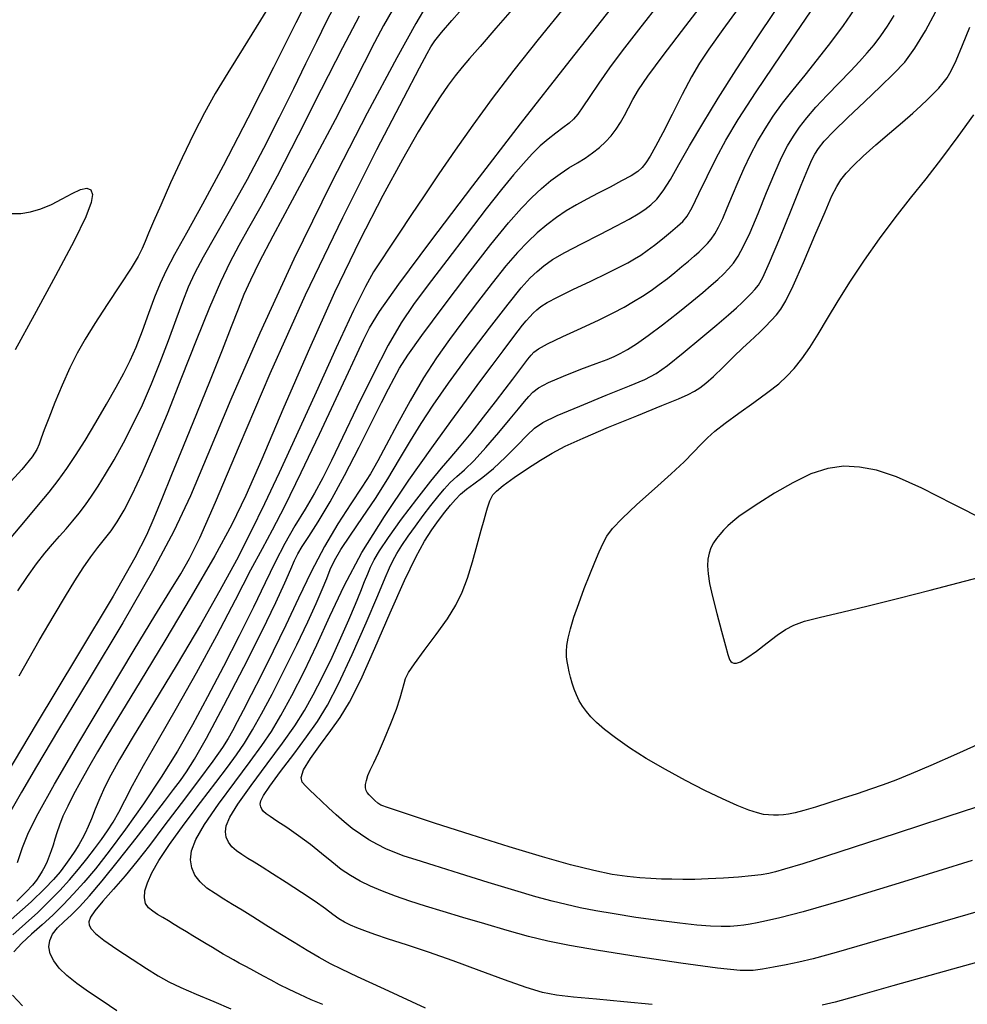
# Model space of a CAD drawing. Extents: x 354349 to 357549, y 1045752 to 1048752.
# Drawn here: x 356328 to 356423, y 1046315 to 1046414 of the extents above; entities that cross this region are included whole.
import ezdxf

# ---------------------------------------------------------------- set-up
doc = ezdxf.new("R2010")
doc.units = 0
doc.header["$MEASUREMENT"] = 0
doc.layers.add('INDEX', color=1, linetype='CONTINUOUS')
doc.layers.add('INTER', color=33, linetype='CONTINUOUS')

msp = doc.modelspace()

# ---------------------------------------------------------------- linework, layer by layer
at = {"layer": 'INDEX', "linetype": 'CONTINUOUS', "flags": 128}
for points in [[(356327.484, 1046322.303), (356328.775, 1046323.445), (356329.99, 1046324.57), (356331.129, 1046325.677), (356331.129, 1046325.677), (356332.193, 1046326.767), (356333.18, 1046327.839), (356334.092, 1046328.894), (356334.092, 1046328.894), (356334.928, 1046329.928), (356335.687, 1046330.924), (356336.37, 1046331.86), (356336.37, 1046331.86), (356336.983, 1046332.735), (356337.552, 1046333.616), (356338.112, 1046334.592), (356338.112, 1046334.592), (356338.714, 1046335.762), (356339.488, 1046337.272), (356340.58, 1046339.28), (356340.58, 1046339.28), (356342.088, 1046341.895), (356343.915, 1046345.035), (356345.912, 1046348.568), (356345.912, 1046348.568), (356347.928, 1046352.313), (356349.799, 1046355.889), (356351.356, 1046358.864), (356351.356, 1046358.864), (356352.516, 1046361.005), (356353.534, 1046362.879), (356354.751, 1046365.248), (356354.751, 1046365.248), (356356.391, 1046368.621), (356358.22, 1046372.476), (356359.888, 1046376.035), (356361.128, 1046378.696), (356361.996, 1046380.565), (356362.631, 1046381.924), (356362.631, 1046381.924), (356363.232, 1046383.121), (356364.244, 1046384.758), (356366.173, 1046387.5), (356366.173, 1046387.5), (356369.373, 1046391.812), (356373.582, 1046397.348), (356378.382, 1046403.562), (356378.382, 1046403.562), (356383.362, 1046409.917), (356388.118, 1046415.933)], [(356365.509, 1046414.903), (356364.641, 1046413.391), (356363.735, 1046411.696), (356363.735, 1046411.696), (356362.713, 1046409.68), (356361.448, 1046407.164), (356359.796, 1046403.958), (356359.796, 1046403.958), (356357.705, 1046400.02), (356355.49, 1046395.898), (356353.554, 1046392.291), (356353.554, 1046392.291), (356352.196, 1046389.706), (356351.305, 1046387.906), (356350.664, 1046386.465), (356350.664, 1046386.465), (356350.073, 1046384.99), (356349.388, 1046383.209), (356348.481, 1046380.881), (356348.481, 1046380.881), (356347.276, 1046377.878), (356345.908, 1046374.519), (356344.562, 1046371.237), (356344.562, 1046371.237), (356343.392, 1046368.384), (356342.417, 1046366.005), (356341.622, 1046364.064), (356341.622, 1046364.064), (356340.895, 1046362.368), (356339.733, 1046360.092), (356337.538, 1046356.251), (356337.538, 1046356.251), (356333.981, 1046350.297), (356329.83, 1046343.421), (356326.127, 1046337.249)], [(356368.853, 1046314.982), (356364.754, 1046316.87), (356364.754, 1046316.87), (356362.049, 1046318.114), (356360.435, 1046318.866), (356359.319, 1046319.425), (356359.319, 1046319.425), (356358.207, 1046320.037), (356356.995, 1046320.747), (356355.676, 1046321.548), (356355.676, 1046321.548), (356354.265, 1046322.422), (356352.855, 1046323.301), (356351.562, 1046324.108), (356351.562, 1046324.108), (356350.467, 1046324.787), (356349.521, 1046325.368), (356348.64, 1046325.905), (356348.64, 1046325.905), (356347.768, 1046326.443), (356346.95, 1046327.008), (356346.256, 1046327.619), (356346.256, 1046327.619), (356345.746, 1046328.291), (356345.431, 1046329.028), (356345.311, 1046329.829), (356345.311, 1046329.829), (356345.409, 1046330.723), (356345.834, 1046331.852), (356346.716, 1046333.386), (356346.716, 1046333.386), (356348.108, 1046335.406), (356349.743, 1046337.626), (356351.277, 1046339.669), (356351.277, 1046339.669), (356352.458, 1046341.282), (356353.411, 1046342.699), (356354.354, 1046344.278), (356354.354, 1046344.278), (356355.458, 1046346.295), (356356.689, 1046348.705), (356357.967, 1046351.38), (356357.967, 1046351.38), (356359.255, 1046354.226), (356360.7, 1046357.281), (356362.49, 1046360.617), (356364.73, 1046364.232), (356367.17, 1046367.847), (356369.474, 1046371.108), (356369.474, 1046371.108), (356371.382, 1046373.754), (356372.947, 1046375.889), (356374.299, 1046377.71), (356374.299, 1046377.71), (356375.538, 1046379.365), (356376.629, 1046380.817), (356377.509, 1046381.984), (356377.509, 1046381.984), (356378.139, 1046382.815), (356378.586, 1046383.392), (356378.946, 1046383.829), (356378.946, 1046383.829), (356379.297, 1046384.221), (356379.655, 1046384.586), (356380.019, 1046384.926), (356380.019, 1046384.926), (356380.425, 1046385.254), (356381.041, 1046385.649), (356382.072, 1046386.2), (356382.072, 1046386.2), (356383.624, 1046386.96), (356385.413, 1046387.811), (356387.059, 1046388.593), (356387.059, 1046388.593), (356388.271, 1046389.189), (356389.128, 1046389.637), (356389.796, 1046390.021), (356389.796, 1046390.021), (356390.424, 1046390.412), (356391.078, 1046390.857), (356391.801, 1046391.394), (356391.801, 1046391.394), (356392.612, 1046392.038), (356393.422, 1046392.708), (356394.118, 1046393.301), (356394.118, 1046393.301), (356394.629, 1046393.772), (356395.06, 1046394.317), (356395.561, 1046395.191), (356395.561, 1046395.191), (356396.244, 1046396.568), (356397.075, 1046398.29), (356397.983, 1046400.117), (356397.983, 1046400.117), (356398.954, 1046401.918), (356400.198, 1046403.995), (356401.984, 1046406.758), (356401.984, 1046406.758), (356404.479, 1046410.465), (356407.446, 1046414.76)], [(356424.821, 1046341.641), (356422.08, 1046340.423), (356419.495, 1046339.281), (356419.495, 1046339.281), (356417.508, 1046338.432), (356416, 1046337.827), (356414.715, 1046337.349), (356414.715, 1046337.349), (356413.435, 1046336.901), (356412.108, 1046336.455), (356410.721, 1046336.002), (356410.721, 1046336.002), (356409.288, 1046335.542), (356407.92, 1046335.114), (356406.754, 1046334.768), (356406.754, 1046334.768), (356405.883, 1046334.539), (356405.241, 1046334.407), (356404.715, 1046334.337), (356404.715, 1046334.337), (356404.215, 1046334.303), (356403.721, 1046334.298), (356403.234, 1046334.323), (356403.234, 1046334.323), (356402.734, 1046334.386), (356402.119, 1046334.534), (356401.27, 1046334.82), (356401.27, 1046334.82), (356400.094, 1046335.289), (356398.607, 1046335.944), (356396.856, 1046336.779), (356396.856, 1046336.779), (356394.904, 1046337.775), (356392.891, 1046338.87), (356390.978, 1046339.988), (356390.978, 1046339.988), (356389.299, 1046341.062), (356387.898, 1046342.043), (356386.794, 1046342.889), (356386.794, 1046342.889), (356385.99, 1046343.576), (356385.413, 1046344.15), (356384.973, 1046344.679), (356384.973, 1046344.679), (356384.596, 1046345.216), (356384.266, 1046345.772), (356383.983, 1046346.347), (356383.983, 1046346.347), (356383.746, 1046346.939), (356383.549, 1046347.534), (356383.385, 1046348.116), (356383.385, 1046348.116), (356383.248, 1046348.672), (356383.138, 1046349.199), (356383.053, 1046349.698), (356383.053, 1046349.698), (356382.997, 1046350.177), (356382.985, 1046350.689), (356383.032, 1046351.292), (356383.032, 1046351.292), (356383.159, 1046352.044), (356383.385, 1046352.982), (356383.734, 1046354.14), (356384.214, 1046355.52), (356384.768, 1046356.998), (356385.326, 1046358.419), (356385.326, 1046358.419), (356385.829, 1046359.655), (356386.272, 1046360.692), (356386.659, 1046361.547), (356386.659, 1046361.547), (356387.033, 1046362.267), (356387.585, 1046363.027), (356388.546, 1046364.034), (356388.546, 1046364.034), (356390.043, 1046365.416), (356391.809, 1046366.988), (356393.476, 1046368.486), (356393.476, 1046368.486), (356394.761, 1046369.703), (356395.708, 1046370.659), (356396.444, 1046371.428), (356396.444, 1046371.428), (356397.105, 1046372.094), (356397.855, 1046372.768), (356398.867, 1046373.569), (356398.867, 1046373.569), (356400.237, 1046374.569), (356401.763, 1046375.658), (356403.169, 1046376.679), (356403.169, 1046376.679), (356404.249, 1046377.523), (356405.078, 1046378.274), (356405.805, 1046379.064), (356405.805, 1046379.064), (356406.552, 1046380.007), (356407.353, 1046381.142), (356408.215, 1046382.489), (356408.215, 1046382.489), (356409.154, 1046384.062), (356410.21, 1046385.84), (356411.427, 1046387.797), (356411.427, 1046387.797), (356412.83, 1046389.894), (356414.357, 1046392.041), (356415.924, 1046394.137), (356415.924, 1046394.137), (356417.469, 1046396.117), (356419.012, 1046398.063), (356420.593, 1046400.093), (356420.593, 1046400.093), (356422.225, 1046402.274), (356423.798, 1046404.461)], [(356327.32, 1046394.575), (356328.286, 1046394.583), (356328.286, 1046394.583), (356329.282, 1046394.735), (356330.307, 1046395.032), (356331.36, 1046395.472), (356331.36, 1046395.472), (356332.428, 1046396.031), (356333.435, 1046396.586), (356334.292, 1046396.991), (356334.292, 1046396.991), (356334.924, 1046397.123), (356335.317, 1046396.957), (356335.471, 1046396.493), (356335.471, 1046396.493), (356335.354, 1046395.677), (356334.807, 1046394.231), (356333.641, 1046391.826), (356333.641, 1046391.826), (356331.784, 1046388.328), (356329.643, 1046384.402), (356327.742, 1046380.91)]]:
    msp.add_lwpolyline(points, dxfattribs=at)
at = {"layer": 'INTER', "color": 33, "linetype": 'CONTINUOUS', "flags": 128}
for points in [[(356354.192, 1046417.013), (356352.33, 1046413.943), (356350.577, 1046411.122), (356349.041, 1046408.656), (356349.041, 1046408.656), (356347.787, 1046406.584), (356346.704, 1046404.666), (356345.634, 1046402.592), (356345.634, 1046402.592), (356344.471, 1046400.167), (356343.316, 1046397.653), (356342.322, 1046395.424), (356342.322, 1046395.424), (356341.601, 1046393.767), (356341.11, 1046392.603), (356340.767, 1046391.766), (356340.767, 1046391.766), (356340.472, 1046391.072), (356340.064, 1046390.276), (356339.364, 1046389.112), (356339.364, 1046389.112), (356338.267, 1046387.422), (356336.966, 1046385.452), (356335.722, 1046383.554), (356335.722, 1046383.554), (356334.734, 1046381.978), (356333.94, 1046380.577), (356333.21, 1046379.103), (356333.21, 1046379.103), (356332.451, 1046377.395), (356331.715, 1046375.627), (356331.092, 1046374.062), (356331.092, 1046374.062), (356330.645, 1046372.894), (356330.343, 1046372.071), (356330.132, 1046371.473), (356330.132, 1046371.473), (356329.916, 1046370.949), (356329.434, 1046370.213), (356328.386, 1046368.942), (356328.386, 1046368.942), (356326.601, 1046366.948)], [(356327.151, 1046361.926), (356328.767, 1046363.822), (356328.767, 1046363.822), (356330.075, 1046365.376), (356331.127, 1046366.668), (356332.036, 1046367.84), (356332.036, 1046367.84), (356332.901, 1046369.026), (356333.789, 1046370.329), (356334.755, 1046371.849), (356334.755, 1046371.849), (356335.823, 1046373.626), (356336.9, 1046375.482), (356337.864, 1046377.184), (356337.864, 1046377.184), (356338.629, 1046378.58), (356339.258, 1046379.835), (356339.853, 1046381.196), (356339.853, 1046381.196), (356340.488, 1046382.83), (356341.135, 1046384.581), (356341.738, 1046386.213), (356341.738, 1046386.213), (356342.281, 1046387.582), (356342.889, 1046388.905), (356343.725, 1046390.494), (356343.725, 1046390.494), (356344.93, 1046392.636), (356346.553, 1046395.534), (356348.621, 1046399.371), (356348.621, 1046399.371), (356351.09, 1046404.158), (356353.645, 1046409.22), (356355.898, 1046413.714), (356355.898, 1046413.714), (356357.563, 1046417.005)], [(356392.513, 1046415.902), (356390.201, 1046412.988), (356388.548, 1046410.858), (356387.293, 1046409.167), (356387.293, 1046409.167), (356386.227, 1046407.646), (356385.328, 1046406.311), (356384.625, 1046405.256), (356384.118, 1046404.53), (356383.7, 1046404.03), (356383.238, 1046403.612), (356383.238, 1046403.612), (356382.63, 1046403.157), (356381.906, 1046402.633), (356381.132, 1046402.034), (356381.132, 1046402.034), (356380.353, 1046401.347), (356379.547, 1046400.545), (356378.675, 1046399.596), (356378.675, 1046399.596), (356377.686, 1046398.451), (356376.478, 1046396.978), (356374.939, 1046395.029), (356374.939, 1046395.029), (356373.026, 1046392.551), (356370.982, 1046389.873), (356369.121, 1046387.421), (356369.121, 1046387.421), (356367.659, 1046385.463), (356366.419, 1046383.632), (356365.127, 1046381.401), (356365.127, 1046381.401), (356363.596, 1046378.433), (356361.986, 1046375.141), (356360.542, 1046372.125), (356360.542, 1046372.125), (356359.44, 1046369.832), (356358.564, 1046368.086), (356357.728, 1046366.558), (356357.728, 1046366.558), (356356.788, 1046364.973), (356355.775, 1046363.288), (356354.764, 1046361.516), (356354.764, 1046361.516), (356353.796, 1046359.645), (356352.782, 1046357.562), (356351.604, 1046355.131), (356351.604, 1046355.131), (356350.183, 1046352.28), (356348.61, 1046349.205), (356347.019, 1046346.168), (356347.019, 1046346.168), (356345.502, 1046343.362), (356343.991, 1046340.721), (356342.379, 1046338.11), (356342.379, 1046338.11), (356340.605, 1046335.453), (356338.802, 1046332.906), (356337.15, 1046330.684), (356337.15, 1046330.684), (356335.781, 1046328.938), (356334.629, 1046327.569), (356333.582, 1046326.412), (356333.582, 1046326.412), (356332.543, 1046325.333), (356331.495, 1046324.305), (356330.438, 1046323.326), (356330.438, 1046323.326), (356329.385, 1046322.395), (356328.411, 1046321.5), (356327.603, 1046320.625)], [(356328.011, 1046356.777), (356328.981, 1046358.218), (356329.88, 1046359.477), (356330.706, 1046360.553), (356331.464, 1046361.458), (356332.17, 1046362.251), (356332.842, 1046363.003), (356332.842, 1046363.003), (356333.499, 1046363.773), (356334.143, 1046364.573), (356334.774, 1046365.403), (356334.774, 1046365.403), (356335.399, 1046366.276), (356336.059, 1046367.265), (356336.799, 1046368.454), (356336.799, 1046368.454), (356337.652, 1046369.905), (356338.583, 1046371.587), (356339.541, 1046373.443), (356339.541, 1046373.443), (356340.484, 1046375.425), (356341.397, 1046377.507), (356342.274, 1046379.669), (356342.274, 1046379.669), (356343.103, 1046381.865), (356343.863, 1046383.954), (356344.525, 1046385.768), (356344.525, 1046385.768), (356345.1, 1046387.227), (356345.732, 1046388.599), (356346.603, 1046390.235), (356346.603, 1046390.235), (356347.84, 1046392.407), (356349.354, 1046395.048), (356351.006, 1046398.009), (356351.006, 1046398.009), (356352.662, 1046401.131), (356354.238, 1046404.227), (356355.659, 1046407.099), (356355.659, 1046407.099), (356356.876, 1046409.604), (356357.951, 1046411.816), (356358.97, 1046413.865), (356358.97, 1046413.865), (356360.007, 1046415.856)], [(356382.921, 1046415.397), (356380.141, 1046411.989), (356377.709, 1046408.947), (356377.709, 1046408.947), (356375.543, 1046406.109), (356373.593, 1046403.436), (356371.82, 1046400.915), (356371.82, 1046400.915), (356370.192, 1046398.544), (356368.71, 1046396.348), (356367.381, 1046394.361), (356367.381, 1046394.361), (356366.214, 1046392.613), (356365.211, 1046391.108), (356364.371, 1046389.846), (356364.371, 1046389.846), (356363.65, 1046388.729), (356362.827, 1046387.261), (356361.635, 1046384.848), (356361.635, 1046384.848), (356359.909, 1046381.128), (356357.884, 1046376.675), (356355.897, 1046372.296), (356355.897, 1046372.296), (356354.203, 1046368.611), (356352.736, 1046365.507), (356351.35, 1046362.683), (356351.35, 1046362.683), (356349.901, 1046359.858), (356348.257, 1046356.818), (356346.292, 1046353.368), (356346.292, 1046353.368), (356343.964, 1046349.446), (356341.586, 1046345.518), (356339.558, 1046342.181), (356339.558, 1046342.181), (356338.175, 1046339.866), (356337.306, 1046338.327), (356336.718, 1046337.151), (356336.718, 1046337.151), (356336.213, 1046336.007), (356335.762, 1046334.904), (356335.372, 1046333.932), (356335.372, 1046333.932), (356335.045, 1046333.154), (356334.749, 1046332.516), (356334.446, 1046331.933), (356334.446, 1046331.933), (356334.103, 1046331.336), (356333.713, 1046330.71), (356333.277, 1046330.056), (356332.79, 1046329.371), (356332.229, 1046328.643), (356331.569, 1046327.858), (356331.569, 1046327.858), (356330.72, 1046326.948), (356329.339, 1046325.637), (356327.02, 1046323.597)], [(356368.991, 1046415.485), (356367.875, 1046413.604), (356365.968, 1046410.16), (356365.968, 1046410.16), (356363.01, 1046404.629), (356359.387, 1046397.614), (356355.644, 1046390.001), (356355.644, 1046390.001), (356352.25, 1046382.6), (356349.361, 1046375.928), (356347.057, 1046370.429), (356347.057, 1046370.429), (356345.308, 1046366.298), (356343.648, 1046362.746), (356341.505, 1046358.736), (356341.505, 1046358.736), (356338.514, 1046353.578), (356335.148, 1046347.955), (356332.092, 1046342.897), (356332.092, 1046342.897), (356329.869, 1046339.187), (356328.366, 1046336.623), (356327.311, 1046334.753)], [(356378.234, 1046415.802), (356375.917, 1046413.151), (356375.917, 1046413.151), (356374.316, 1046411.319), (356373.269, 1046410.111), (356372.519, 1046409.219), (356372.519, 1046409.219), (356371.838, 1046408.371), (356371.128, 1046407.423), (356370.32, 1046406.262), (356370.32, 1046406.262), (356369.346, 1046404.761), (356368.12, 1046402.739), (356366.552, 1046399.999), (356366.552, 1046399.999), (356364.584, 1046396.387), (356362.283, 1046391.919), (356359.743, 1046386.651), (356359.743, 1046386.651), (356357.091, 1046380.764), (356354.569, 1046374.933), (356352.446, 1046369.957), (356352.446, 1046369.957), (356350.865, 1046366.342), (356349.462, 1046363.432), (356347.744, 1046360.278), (356347.744, 1046360.278), (356345.384, 1046356.221), (356342.722, 1046351.764), (356340.263, 1046347.698), (356340.263, 1046347.698), (356338.395, 1046344.626), (356337.036, 1046342.388), (356335.985, 1046340.635), (356335.985, 1046340.635), (356335.076, 1046339.075), (356334.276, 1046337.651), (356333.585, 1046336.362), (356333.585, 1046336.362), (356333.002, 1046335.208), (356332.527, 1046334.189), (356332.161, 1046333.305), (356332.161, 1046333.305), (356331.897, 1046332.55), (356331.699, 1046331.893), (356331.527, 1046331.297), (356331.527, 1046331.297), (356331.345, 1046330.731), (356331.146, 1046330.188), (356330.931, 1046329.668), (356330.931, 1046329.668), (356330.699, 1046329.172), (356330.45, 1046328.7), (356330.184, 1046328.251), (356330.184, 1046328.251), (356329.885, 1046327.81), (356329.47, 1046327.3), (356328.841, 1046326.627), (356328.841, 1046326.627), (356327.891, 1046325.698)], [(356327.984, 1046329.58), (356328.477, 1046331.066), (356328.477, 1046331.066), (356329.074, 1046332.558), (356330.032, 1046334.484), (356331.659, 1046337.396), (356331.659, 1046337.396), (356334.118, 1046341.597), (356336.981, 1046346.4), (356339.673, 1046350.868), (356339.673, 1046350.868), (356341.744, 1046354.273), (356343.238, 1046356.712), (356344.325, 1046358.489), (356344.325, 1046358.489), (356345.212, 1046360.01), (356346.249, 1046362.094), (356347.823, 1046365.659), (356347.823, 1046365.659), (356350.218, 1046371.328), (356353.303, 1046378.54), (356356.84, 1046386.435), (356356.84, 1046386.435), (356360.553, 1046394.175), (356363.992, 1046400.996), (356366.668, 1046406.155), (356366.668, 1046406.155), (356368.246, 1046409.168), (356369.009, 1046410.596), (356369.397, 1046411.258), (356369.397, 1046411.258), (356369.804, 1046411.868), (356370.441, 1046412.7), (356371.476, 1046413.921), (356371.476, 1046413.921), (356373.015, 1046415.64)], [(356358.575, 1046315.337), (356357.402, 1046315.821), (356356.262, 1046316.326), (356355.196, 1046316.831), (356355.196, 1046316.831), (356354.236, 1046317.315), (356353.383, 1046317.766), (356352.628, 1046318.176), (356352.628, 1046318.176), (356351.959, 1046318.539), (356351.35, 1046318.869), (356350.769, 1046319.182), (356350.769, 1046319.182), (356350.192, 1046319.492), (356349.625, 1046319.799), (356349.081, 1046320.101), (356349.081, 1046320.101), (356348.564, 1046320.398), (356348.047, 1046320.705), (356347.492, 1046321.04), (356347.492, 1046321.04), (356346.874, 1046321.415), (356346.215, 1046321.817), (356345.547, 1046322.224), (356345.547, 1046322.224), (356344.898, 1046322.619), (356344.273, 1046322.999), (356343.672, 1046323.364), (356343.672, 1046323.364), (356343.094, 1046323.714), (356342.541, 1046324.049), (356342.011, 1046324.37), (356342.011, 1046324.37), (356341.514, 1046324.683), (356341.094, 1046325.031), (356340.802, 1046325.463), (356340.802, 1046325.463), (356340.681, 1046326.021), (356340.74, 1046326.713), (356340.98, 1046327.539), (356340.98, 1046327.539), (356341.416, 1046328.519), (356342.125, 1046329.754), (356343.2, 1046331.365), (356343.2, 1046331.365), (356344.669, 1046333.396), (356346.308, 1046335.578), (356347.826, 1046337.566), (356347.826, 1046337.566), (356349.006, 1046339.111), (356349.922, 1046340.352), (356350.72, 1046341.525), (356350.72, 1046341.525), (356351.531, 1046342.846), (356352.431, 1046344.442), (356353.479, 1046346.423), (356353.479, 1046346.423), (356354.696, 1046348.818), (356355.948, 1046351.354), (356357.062, 1046353.68), (356357.062, 1046353.68), (356357.906, 1046355.524), (356358.511, 1046356.927), (356358.951, 1046358.012), (356358.951, 1046358.012), (356359.313, 1046358.91), (356359.738, 1046359.811), (356360.381, 1046360.915), (356360.381, 1046360.915), (356361.349, 1046362.369), (356362.547, 1046364.111), (356363.828, 1046366.024), (356363.828, 1046366.024), (356365.073, 1046367.998), (356366.252, 1046369.951), (356367.361, 1046371.806), (356367.361, 1046371.806), (356368.43, 1046373.545), (356369.63, 1046375.379), (356371.165, 1046377.578), (356371.165, 1046377.578), (356373.141, 1046380.279), (356375.261, 1046383.096), (356377.13, 1046385.508), (356377.13, 1046385.508), (356378.453, 1046387.131), (356379.348, 1046388.123), (356380.034, 1046388.776), (356380.034, 1046388.776), (356380.724, 1046389.347), (356381.597, 1046389.953), (356382.823, 1046390.673), (356382.823, 1046390.673), (356384.486, 1046391.552), (356386.328, 1046392.487), (356388.007, 1046393.339), (356388.007, 1046393.339), (356389.26, 1046394.005), (356390.156, 1046394.526), (356390.841, 1046394.978), (356390.841, 1046394.978), (356391.449, 1046395.442), (356392.045, 1046396.025), (356392.676, 1046396.84), (356392.676, 1046396.84), (356393.393, 1046397.981), (356394.253, 1046399.479), (356395.318, 1046401.345), (356395.318, 1046401.345), (356396.634, 1046403.582), (356398.195, 1046406.142), (356399.983, 1046408.969), (356399.983, 1046408.969), (356401.956, 1046411.98), (356403.984, 1046414.993)], [(356391.56, 1046315.336), (356388.723, 1046315.62), (356385.998, 1046315.865), (356383.695, 1046316.075), (356383.695, 1046316.075), (356381.996, 1046316.272), (356380.566, 1046316.556), (356378.94, 1046317.046), (356378.94, 1046317.046), (356376.779, 1046317.817), (356374.241, 1046318.761), (356371.61, 1046319.726), (356371.61, 1046319.726), (356369.139, 1046320.586), (356366.953, 1046321.312), (356365.147, 1046321.9), (356365.147, 1046321.9), (356363.782, 1046322.354), (356362.769, 1046322.709), (356361.988, 1046323.007), (356361.988, 1046323.007), (356361.327, 1046323.288), (356360.733, 1046323.584), (356360.164, 1046323.929), (356360.164, 1046323.929), (356359.564, 1046324.356), (356358.816, 1046324.911), (356357.789, 1046325.644), (356357.789, 1046325.644), (356356.417, 1046326.569), (356354.905, 1046327.557), (356353.523, 1046328.443), (356353.523, 1046328.443), (356352.476, 1046329.106), (356351.699, 1046329.589), (356351.06, 1046329.98), (356351.06, 1046329.98), (356350.457, 1046330.353), (356349.903, 1046330.735), (356349.437, 1046331.145), (356349.437, 1046331.145), (356349.096, 1046331.594), (356348.885, 1046332.087), (356348.805, 1046332.623), (356348.805, 1046332.623), (356348.882, 1046333.236), (356349.249, 1046334.096), (356350.062, 1046335.408), (356350.062, 1046335.408), (356351.398, 1046337.28), (356353.002, 1046339.439), (356354.538, 1046341.517), (356354.538, 1046341.517), (356355.752, 1046343.248), (356356.723, 1046344.779), (356357.612, 1046346.358), (356357.612, 1046346.358), (356358.542, 1046348.167), (356359.488, 1046350.12), (356360.385, 1046352.066), (356360.385, 1046352.066), (356361.176, 1046353.867), (356361.841, 1046355.446), (356362.368, 1046356.743), (356362.368, 1046356.743), (356362.756, 1046357.726), (356363.06, 1046358.49), (356363.347, 1046359.158), (356363.347, 1046359.158), (356363.697, 1046359.868), (356364.245, 1046360.795), (356365.143, 1046362.128), (356365.143, 1046362.128), (356366.463, 1046363.957), (356367.975, 1046365.973), (356369.373, 1046367.768), (356369.373, 1046367.768), (356370.441, 1046369.06), (356371.325, 1046370.075), (356372.26, 1046371.164), (356372.26, 1046371.164), (356373.414, 1046372.581), (356374.674, 1046374.177), (356375.862, 1046375.707), (356375.862, 1046375.707), (356376.837, 1046376.974), (356377.607, 1046377.984), (356378.221, 1046378.794), (356378.221, 1046378.794), (356378.719, 1046379.454), (356379.119, 1046379.98), (356379.429, 1046380.384), (356379.704, 1046380.696), (356380.165, 1046381.028), (356381.08, 1046381.514), (356381.08, 1046381.514), (356382.603, 1046382.238), (356384.454, 1046383.096), (356386.242, 1046383.93), (356386.242, 1046383.93), (356387.663, 1046384.625), (356388.771, 1046385.208), (356389.709, 1046385.748), (356389.709, 1046385.748), (356390.596, 1046386.297), (356391.455, 1046386.868), (356392.286, 1046387.461), (356392.286, 1046387.461), (356393.088, 1046388.072), (356393.848, 1046388.681), (356394.554, 1046389.266), (356394.554, 1046389.266), (356395.194, 1046389.808), (356395.765, 1046390.302), (356396.269, 1046390.749), (356396.269, 1046390.749), (356396.708, 1046391.157), (356397.102, 1046391.561), (356397.472, 1046392.006), (356397.472, 1046392.006), (356397.839, 1046392.537), (356398.222, 1046393.206), (356398.638, 1046394.065), (356398.638, 1046394.065), (356399.1, 1046395.147), (356399.61, 1046396.398), (356400.17, 1046397.74), (356400.17, 1046397.74), (356400.778, 1046399.108), (356401.432, 1046400.465), (356402.131, 1046401.788), (356402.131, 1046401.788), (356402.879, 1046403.062), (356403.703, 1046404.32), (356404.638, 1046405.61), (356404.638, 1046405.61), (356405.707, 1046406.972), (356406.889, 1046408.429), (356408.153, 1046410.003), (356408.153, 1046410.003), (356409.46, 1046411.689), (356410.726, 1046413.393), (356411.859, 1046414.999)], [(356328.127, 1046348.259), (356330.153, 1046351.813), (356331.632, 1046354.356), (356332.763, 1046356.248), (356332.763, 1046356.248), (356333.715, 1046357.792), (356334.553, 1046359.086), (356335.312, 1046360.175), (356335.312, 1046360.175), (356336.023, 1046361.108), (356336.697, 1046361.954), (356337.34, 1046362.787), (356337.34, 1046362.787), (356337.968, 1046363.698), (356338.647, 1046364.85), (356339.456, 1046366.424), (356339.456, 1046366.424), (356340.455, 1046368.567), (356341.639, 1046371.278), (356342.984, 1046374.521), (356342.984, 1046374.521), (356344.45, 1046378.189), (356345.917, 1046381.897), (356347.246, 1046385.19), (356348.34, 1046387.738), (356349.277, 1046389.711), (356350.175, 1046391.406), (356350.175, 1046391.406), (356351.159, 1046393.14), (356352.387, 1046395.315), (356354.021, 1046398.353), (356354.021, 1046398.353), (356356.135, 1046402.467), (356358.444, 1046407.03), (356360.575, 1046411.208), (356360.575, 1046411.208), (356362.253, 1046414.378)], [(356428.035, 1046325.768), (356420.647, 1046323.631), (356414.157, 1046321.741), (356414.157, 1046321.741), (356410, 1046320.549), (356407.695, 1046319.925), (356406.282, 1046319.591), (356406.282, 1046319.591), (356404.981, 1046319.317), (356403.726, 1046319.07), (356402.633, 1046318.867), (356402.633, 1046318.867), (356401.69, 1046318.734), (356400.39, 1046318.743), (356398.1, 1046318.977), (356398.1, 1046318.977), (356394.454, 1046319.479), (356390.16, 1046320.127), (356386.193, 1046320.758), (356386.193, 1046320.758), (356383.274, 1046321.254), (356381.116, 1046321.681), (356379.18, 1046322.15), (356379.18, 1046322.15), (356377.047, 1046322.74), (356374.787, 1046323.405), (356372.594, 1046324.064), (356372.594, 1046324.064), (356370.62, 1046324.657), (356368.863, 1046325.194), (356367.281, 1046325.701), (356367.281, 1046325.701), (356365.839, 1046326.202), (356364.53, 1046326.701), (356363.355, 1046327.198), (356363.355, 1046327.198), (356362.305, 1046327.702), (356361.337, 1046328.247), (356360.403, 1046328.878), (356359.453, 1046329.626), (356358.446, 1046330.465), (356357.342, 1046331.354), (356357.342, 1046331.354), (356356.135, 1046332.245), (356354.955, 1046333.062), (356353.966, 1046333.72), (356353.966, 1046333.72), (356353.29, 1046334.162), (356352.873, 1046334.449), (356352.618, 1046334.67), (356352.618, 1046334.67), (356352.445, 1046334.897), (356352.339, 1046335.146), (356352.298, 1046335.417), (356352.298, 1046335.417), (356352.349, 1046335.742), (356352.615, 1046336.28), (356353.246, 1046337.224), (356353.246, 1046337.224), (356354.322, 1046338.683), (356355.643, 1046340.43), (356356.941, 1046342.159), (356356.941, 1046342.159), (356358.026, 1046343.684), (356359.023, 1046345.31), (356360.137, 1046347.466), (356360.137, 1046347.466), (356361.493, 1046350.393), (356362.893, 1046353.574), (356364.062, 1046356.305), (356364.062, 1046356.305), (356364.801, 1046358.068), (356365.235, 1046359.09), (356365.568, 1046359.786), (356365.568, 1046359.786), (356365.972, 1046360.504), (356366.484, 1046361.318), (356367.111, 1046362.239), (356367.111, 1046362.239), (356367.846, 1046363.26), (356368.63, 1046364.313), (356369.394, 1046365.318), (356369.394, 1046365.318), (356370.084, 1046366.207), (356370.721, 1046366.976), (356371.341, 1046367.634), (356371.341, 1046367.634), (356371.992, 1046368.221), (356372.753, 1046368.893), (356373.714, 1046369.833), (356373.714, 1046369.833), (356374.913, 1046371.148), (356376.19, 1046372.63), (356377.332, 1046373.992), (356377.332, 1046373.992), (356378.177, 1046375.012), (356378.772, 1046375.732), (356379.211, 1046376.258), (356379.211, 1046376.258), (356379.612, 1046376.694), (356380.186, 1046377.127), (356381.166, 1046377.641), (356381.166, 1046377.641), (356382.677, 1046378.286), (356384.416, 1046378.968), (356385.972, 1046379.558), (356385.972, 1046379.558), (356387.043, 1046379.966), (356387.764, 1046380.262), (356388.377, 1046380.557), (356388.377, 1046380.557), (356389.095, 1046380.953), (356390.007, 1046381.525), (356391.174, 1046382.34), (356391.174, 1046382.34), (356392.607, 1046383.42), (356394.133, 1046384.62), (356395.532, 1046385.751), (356395.532, 1046385.751), (356396.636, 1046386.664), (356397.479, 1046387.384), (356398.148, 1046387.976), (356398.148, 1046387.976), (356398.72, 1046388.506), (356399.231, 1046389.031), (356399.712, 1046389.61), (356399.712, 1046389.61), (356400.196, 1046390.314), (356400.735, 1046391.286), (356401.387, 1046392.682), (356401.387, 1046392.682), (356402.182, 1046394.573), (356403.04, 1046396.682), (356403.853, 1046398.643), (356403.853, 1046398.643), (356404.542, 1046400.178), (356405.143, 1046401.354), (356405.72, 1046402.325), (356406.338, 1046403.232), (356407.066, 1046404.168), (356407.975, 1046405.216), (356407.975, 1046405.216), (356409.097, 1046406.42), (356410.304, 1046407.676), (356411.431, 1046408.84), (356411.431, 1046408.84), (356412.352, 1046409.812), (356413.113, 1046410.657), (356413.8, 1046411.479), (356413.8, 1046411.479), (356414.484, 1046412.368), (356415.166, 1046413.344), (356415.834, 1046414.409)], [(356423.622, 1046329.752), (356416.769, 1046327.636), (356410.747, 1046325.803), (356410.747, 1046325.803), (356406.712, 1046324.635), (356404.358, 1046324.017), (356403.013, 1046323.711), (356403.013, 1046323.711), (356402.095, 1046323.515), (356401.388, 1046323.376), (356400.766, 1046323.278), (356400.766, 1046323.278), (356400.116, 1046323.207), (356399.375, 1046323.167), (356398.494, 1046323.162), (356398.494, 1046323.162), (356397.415, 1046323.202), (356396.058, 1046323.302), (356394.334, 1046323.481), (356394.334, 1046323.481), (356392.218, 1046323.748), (356389.933, 1046324.071), (356387.764, 1046324.407), (356387.764, 1046324.407), (356385.927, 1046324.725), (356384.365, 1046325.032), (356382.95, 1046325.344), (356382.95, 1046325.344), (356381.538, 1046325.688), (356379.904, 1046326.129), (356377.805, 1046326.744), (356377.805, 1046326.744), (356375.127, 1046327.567), (356372.264, 1046328.463), (356369.736, 1046329.256), (356369.736, 1046329.256), (356367.932, 1046329.819), (356366.704, 1046330.214), (356365.769, 1046330.554), (356365.769, 1046330.554), (356364.893, 1046330.93), (356364.029, 1046331.361), (356363.176, 1046331.848), (356363.176, 1046331.848), (356362.335, 1046332.389), (356361.505, 1046332.986), (356360.687, 1046333.638), (356359.885, 1046334.337), (356359.12, 1046335.045), (356358.417, 1046335.716), (356358.417, 1046335.716), (356357.797, 1046336.31), (356357.265, 1046336.82), (356356.82, 1046337.246), (356356.82, 1046337.246), (356356.486, 1046337.617), (356356.379, 1046338.089), (356356.637, 1046338.842), (356356.637, 1046338.842), (356357.339, 1046339.994), (356358.321, 1046341.385), (356359.358, 1046342.787), (356359.358, 1046342.787), (356360.293, 1046344.088), (356361.234, 1046345.625), (356362.361, 1046347.851), (356362.361, 1046347.851), (356363.779, 1046351.019), (356365.32, 1046354.589), (356366.745, 1046357.825), (356366.745, 1046357.825), (356367.871, 1046360.163), (356368.748, 1046361.744), (356369.485, 1046362.881), (356369.485, 1046362.881), (356370.168, 1046363.836), (356370.801, 1046364.663), (356371.368, 1046365.362), (356371.368, 1046365.362), (356371.869, 1046365.942), (356372.371, 1046366.451), (356372.959, 1046366.946), (356372.959, 1046366.946), (356373.7, 1046367.488), (356374.606, 1046368.158), (356375.671, 1046369.038), (356375.671, 1046369.038), (356376.862, 1046370.161), (356378.038, 1046371.349), (356379.029, 1046372.372), (356379.029, 1046372.372), (356379.772, 1046373.08), (356380.623, 1046373.646), (356382.046, 1046374.325), (356382.046, 1046374.325), (356384.312, 1046375.286), (356386.946, 1046376.363), (356389.281, 1046377.305), (356389.281, 1046377.305), (356390.846, 1046377.956), (356391.954, 1046378.533), (356393.113, 1046379.346), (356393.113, 1046379.346), (356394.687, 1046380.601), (356396.457, 1046382.074), (356398.06, 1046383.436), (356398.06, 1046383.436), (356399.219, 1046384.434), (356400.005, 1046385.128), (356400.576, 1046385.652), (356400.576, 1046385.652), (356401.064, 1046386.121), (356401.495, 1046386.557), (356401.87, 1046386.961), (356401.87, 1046386.961), (356402.213, 1046387.395), (356402.653, 1046388.175), (356403.341, 1046389.678), (356403.341, 1046389.678), (356404.36, 1046392.101), (356405.507, 1046394.912), (356406.511, 1046397.396), (356406.511, 1046397.396), (356407.171, 1046399.017), (356407.572, 1046399.947), (356407.872, 1046400.534), (356407.872, 1046400.534), (356408.231, 1046401.093), (356408.806, 1046401.805), (356409.76, 1046402.815), (356409.76, 1046402.815), (356411.176, 1046404.201), (356412.835, 1046405.776), (356414.44, 1046407.282), (356414.44, 1046407.282), (356415.766, 1046408.551), (356416.875, 1046409.75), (356417.903, 1046411.134), (356417.903, 1046411.134), (356418.952, 1046412.877), (356420, 1046414.825)], [(356429.62, 1046336.848), (356423.045, 1046334.767), (356416.104, 1046332.507), (356410.282, 1046330.599), (356410.282, 1046330.599), (356406.678, 1046329.44), (356404.843, 1046328.882), (356403.942, 1046328.641), (356403.942, 1046328.641), (356403.249, 1046328.479), (356402.493, 1046328.34), (356401.512, 1046328.214), (356401.512, 1046328.214), (356400.204, 1046328.093), (356398.701, 1046327.989), (356397.196, 1046327.913), (356397.196, 1046327.913), (356395.841, 1046327.876), (356394.634, 1046327.869), (356393.532, 1046327.883), (356393.532, 1046327.883), (356392.488, 1046327.909), (356391.442, 1046327.955), (356390.327, 1046328.029), (356390.327, 1046328.029), (356389.069, 1046328.151), (356387.566, 1046328.371), (356385.706, 1046328.747), (356385.706, 1046328.747), (356383.391, 1046329.33), (356380.577, 1046330.129), (356377.234, 1046331.144), (356377.234, 1046331.144), (356373.444, 1046332.336), (356369.757, 1046333.52), (356366.834, 1046334.47), (356366.834, 1046334.47), (356365.146, 1046335.03), (356364.39, 1046335.317), (356364.07, 1046335.516), (356364.07, 1046335.516), (356363.779, 1046335.772), (356363.476, 1046336.068), (356363.208, 1046336.349), (356363.208, 1046336.349), (356363.014, 1046336.575), (356362.894, 1046336.785), (356362.842, 1046337.036), (356362.842, 1046337.036), (356362.851, 1046337.372), (356362.928, 1046337.789), (356363.081, 1046338.27), (356363.081, 1046338.27), (356363.323, 1046338.822), (356363.67, 1046339.546), (356364.146, 1046340.566), (356364.747, 1046341.944), (356365.381, 1046343.481), (356365.932, 1046344.917), (356365.932, 1046344.917), (356366.314, 1046346.046), (356366.555, 1046346.886), (356366.711, 1046347.508), (356366.711, 1046347.508), (356366.86, 1046348.011), (356367.148, 1046348.593), (356367.741, 1046349.477), (356367.741, 1046349.477), (356368.734, 1046350.804), (356369.928, 1046352.39), (356371.056, 1046353.966), (356371.056, 1046353.966), (356371.91, 1046355.343), (356372.543, 1046356.639), (356373.067, 1046358.046), (356373.067, 1046358.046), (356373.571, 1046359.684), (356374.04, 1046361.369), (356374.432, 1046362.84), (356374.432, 1046362.84), (356374.72, 1046363.902), (356374.921, 1046364.615), (356375.068, 1046365.104), (356375.068, 1046365.104), (356375.19, 1046365.479), (356375.305, 1046365.79), (356375.43, 1046366.076), (356375.43, 1046366.076), (356375.602, 1046366.378), (356375.953, 1046366.772), (356376.636, 1046367.34), (356376.636, 1046367.34), (356377.735, 1046368.126), (356379.069, 1046369.018), (356380.387, 1046369.866), (356380.387, 1046369.866), (356381.548, 1046370.572), (356382.837, 1046371.254), (356384.649, 1046372.082), (356384.649, 1046372.082), (356387.206, 1046373.159), (356390.046, 1046374.319), (356392.534, 1046375.329), (356392.534, 1046375.329), (356394.195, 1046376.018), (356395.184, 1046376.458), (356395.813, 1046376.784), (356395.813, 1046376.784), (356396.36, 1046377.122), (356396.96, 1046377.578), (356397.718, 1046378.246), (356397.718, 1046378.246), (356398.688, 1046379.175), (356399.731, 1046380.201), (356400.66, 1046381.114), (356400.66, 1046381.114), (356401.342, 1046381.761), (356401.858, 1046382.234), (356402.343, 1046382.688), (356402.343, 1046382.688), (356402.897, 1046383.237), (356403.479, 1046383.843), (356404.016, 1046384.429), (356404.016, 1046384.429), (356404.474, 1046384.991), (356404.979, 1046385.83), (356405.698, 1046387.32), (356405.698, 1046387.32), (356406.727, 1046389.661), (356407.878, 1046392.362), (356408.893, 1046394.755), (356408.893, 1046394.755), (356409.586, 1046396.341), (356410.058, 1046397.295), (356410.484, 1046397.957), (356410.484, 1046397.957), (356411.017, 1046398.622), (356411.742, 1046399.394), (356412.725, 1046400.327), (356412.725, 1046400.327), (356413.985, 1046401.444), (356415.36, 1046402.628), (356416.646, 1046403.728), (356416.646, 1046403.728), (356417.681, 1046404.631), (356418.496, 1046405.366), (356419.167, 1046406), (356419.167, 1046406), (356419.758, 1046406.589), (356420.28, 1046407.143), (356420.735, 1046407.662), (356420.735, 1046407.662), (356421.135, 1046408.18), (356421.545, 1046408.862), (356422.042, 1046409.908), (356422.678, 1046411.438), (356423.404, 1046413.253)], [(356428.516, 1046320.795), (356421.668, 1046318.887), (356415.692, 1046317.196), (356415.692, 1046317.196), (356411.94, 1046316.135), (356409.901, 1046315.582), (356408.602, 1046315.282)], [(356327.452, 1046316.268), (356328.485, 1046315.22)]]:
    msp.add_lwpolyline(points, dxfattribs=at)
at = {"layer": 'INTER', "linetype": 'CONTINUOUS', "flags": 128}
for points in [[(356337.934, 1046314.722), (356336.436, 1046315.71), (356336.436, 1046315.71), (356335.078, 1046316.623), (356333.903, 1046317.458), (356332.926, 1046318.242), (356332.926, 1046318.242), (356332.158, 1046318.996), (356331.602, 1046319.726), (356331.257, 1046320.43), (356331.257, 1046320.43), (356331.123, 1046321.11), (356331.2, 1046321.765), (356331.489, 1046322.395), (356331.489, 1046322.395), (356331.98, 1046323.007), (356332.626, 1046323.636), (356333.373, 1046324.326), (356333.373, 1046324.326), (356334.194, 1046325.137), (356335.184, 1046326.216), (356336.466, 1046327.73), (356336.466, 1046327.73), (356338.096, 1046329.752), (356339.856, 1046331.991), (356341.46, 1046334.061), (356341.46, 1046334.061), (356342.689, 1046335.667), (356343.593, 1046336.864), (356344.288, 1046337.794), (356344.288, 1046337.794), (356344.915, 1046338.66), (356345.701, 1046339.901), (356346.896, 1046342.014), (356346.896, 1046342.014), (356348.639, 1046345.283), (356350.635, 1046349.136), (356352.477, 1046352.783), (356352.477, 1046352.783), (356353.847, 1046355.598), (356354.771, 1046357.592), (356355.362, 1046358.938), (356355.362, 1046358.938), (356355.741, 1046359.822), (356356.065, 1046360.494), (356356.497, 1046361.214), (356356.497, 1046361.214), (356357.172, 1046362.225), (356358.112, 1046363.677), (356359.313, 1046365.7), (356359.313, 1046365.7), (356360.733, 1046368.321), (356362.196, 1046371.156), (356363.487, 1046373.717), (356363.487, 1046373.717), (356364.449, 1046375.637), (356365.148, 1046377.018), (356365.702, 1046378.082), (356365.702, 1046378.082), (356366.261, 1046379.079), (356367.093, 1046380.371), (356368.493, 1046382.35), (356368.493, 1046382.35), (356370.623, 1046385.228), (356373.103, 1046388.498), (356375.417, 1046391.477), (356375.417, 1046391.477), (356377.171, 1046393.64), (356378.461, 1046395.114), (356379.504, 1046396.186), (356379.504, 1046396.186), (356380.48, 1046397.094), (356381.426, 1046397.887), (356382.342, 1046398.564), (356382.342, 1046398.564), (356383.225, 1046399.135), (356384.069, 1046399.639), (356384.864, 1046400.126), (356384.864, 1046400.126), (356385.602, 1046400.638), (356386.281, 1046401.181), (356386.901, 1046401.757), (356386.901, 1046401.757), (356387.463, 1046402.365), (356387.966, 1046403.006), (356388.41, 1046403.678), (356388.41, 1046403.678), (356388.805, 1046404.386), (356389.195, 1046405.147), (356389.636, 1046405.978), (356389.636, 1046405.978), (356390.211, 1046406.95), (356391.137, 1046408.321), (356392.659, 1046410.399), (356392.659, 1046410.399), (356394.93, 1046413.379), (356397.725, 1046417.01)], [(356400.827, 1046416.002), (356398.642, 1046413.002), (356398.642, 1046413.002), (356397.231, 1046411.033), (356396.313, 1046409.649), (356395.522, 1046408.274), (356395.522, 1046408.274), (356394.578, 1046406.488), (356393.558, 1046404.499), (356392.624, 1046402.671), (356392.624, 1046402.671), (356391.901, 1046401.288), (356391.363, 1046400.319), (356390.945, 1046399.652), (356390.945, 1046399.652), (356390.571, 1046399.175), (356390.121, 1046398.781), (356389.46, 1046398.36), (356389.46, 1046398.36), (356388.504, 1046397.831), (356387.352, 1046397.227), (356386.153, 1046396.609), (356386.153, 1046396.609), (356385.025, 1046396.021), (356383.969, 1046395.442), (356382.959, 1046394.834), (356382.959, 1046394.834), (356381.971, 1046394.166), (356381.001, 1046393.43), (356380.049, 1046392.628), (356380.049, 1046392.628), (356379.1, 1046391.739), (356378.084, 1046390.672), (356376.917, 1046389.316), (356376.917, 1046389.316), (356375.55, 1046387.608), (356374.071, 1046385.693), (356372.606, 1046383.762), (356372.606, 1046383.762), (356371.247, 1046381.948), (356369.954, 1046380.126), (356368.652, 1046378.11), (356368.652, 1046378.11), (356367.305, 1046375.801), (356366.01, 1046373.443), (356364.904, 1046371.366), (356364.904, 1046371.366), (356364.063, 1046369.792), (356363.329, 1046368.498), (356362.488, 1046367.153), (356362.488, 1046367.153), (356361.383, 1046365.49), (356360.085, 1046363.492), (356358.725, 1046361.206), (356358.725, 1046361.206), (356357.406, 1046358.689), (356356.127, 1046356.035), (356354.86, 1046353.35), (356354.86, 1046353.35), (356353.597, 1046350.745), (356352.409, 1046348.362), (356351.385, 1046346.346), (356351.385, 1046346.346), (356350.59, 1046344.802), (356349.988, 1046343.649), (356349.517, 1046342.763), (356349.517, 1046342.763), (356349.089, 1046341.993), (356348.509, 1046341.078), (356347.558, 1046339.729), (356347.558, 1046339.729), (356346.104, 1046337.77), (356344.365, 1046335.47), (356342.648, 1046333.209), (356342.648, 1046333.209), (356341.187, 1046331.283), (356339.932, 1046329.659), (356338.759, 1046328.218), (356338.759, 1046328.218), (356337.591, 1046326.877), (356336.53, 1046325.687), (356335.72, 1046324.735), (356335.72, 1046324.735), (356335.268, 1046324.074), (356335.115, 1046323.626), (356335.164, 1046323.277), (356335.164, 1046323.277), (356335.356, 1046322.919), (356335.796, 1046322.456), (356336.63, 1046321.795), (356336.63, 1046321.795), (356337.927, 1046320.889), (356339.456, 1046319.876), (356340.907, 1046318.94), (356340.907, 1046318.94), (356342.069, 1046318.212), (356343.117, 1046317.62), (356344.322, 1046317.036), (356344.322, 1046317.036), (356345.873, 1046316.365), (356347.626, 1046315.633), (356349.354, 1046314.896)]]:
    msp.add_lwpolyline(points, dxfattribs=at)
at = {"layer": 'INTER', "linetype": 'CONTINUOUS'}
msp.add_lwpolyline([(356424.96, 1046363.811), (356421.741, 1046365.444), (356418.599, 1046367.065), (356418.599, 1046367.065), (356416.062, 1046368.201), (356414.056, 1046368.864), (356412.36, 1046369.181), (356412.36, 1046369.181), (356410.772, 1046369.25), (356409.177, 1046369.043), (356407.483, 1046368.5), (356407.483, 1046368.5), (356405.648, 1046367.609), (356403.836, 1046366.549), (356402.265, 1046365.548), (356402.265, 1046365.548), (356401.094, 1046364.781), (356400.262, 1046364.207), (356399.65, 1046363.735), (356399.65, 1046363.735), (356399.154, 1046363.287), (356398.733, 1046362.85), (356398.359, 1046362.424), (356398.359, 1046362.424), (356398.014, 1046362.006), (356397.707, 1046361.573), (356397.455, 1046361.098), (356397.455, 1046361.098), (356397.272, 1046360.557), (356397.162, 1046359.946), (356397.124, 1046359.265), (356397.124, 1046359.265), (356397.164, 1046358.492), (356397.31, 1046357.517), (356397.598, 1046356.207), (356397.598, 1046356.207), (356398.033, 1046354.516), (356398.518, 1046352.746), (356398.926, 1046351.284), (356398.926, 1046351.284), (356399.166, 1046350.414), (356399.282, 1046350.009), (356399.352, 1046349.838), (356399.352, 1046349.838), (356399.443, 1046349.71), (356399.574, 1046349.602), (356399.755, 1046349.532), (356399.755, 1046349.532), (356400.008, 1046349.53), (356400.413, 1046349.677), (356401.066, 1046350.068), (356401.066, 1046350.068), (356402.01, 1046350.747), (356403.091, 1046351.57), (356404.104, 1046352.343), (356404.104, 1046352.343), (356404.925, 1046352.92), (356405.748, 1046353.35), (356406.846, 1046353.729), (356406.846, 1046353.729), (356408.445, 1046354.144), (356410.573, 1046354.644), (356413.213, 1046355.27), (356413.213, 1046355.27), (356416.278, 1046356.033), (356419.423, 1046356.842), (356422.234, 1046357.578), (356422.234, 1046357.578), (356424.399, 1046358.149)], dxfattribs=at)

doc.saveas('drawing.dxf')
